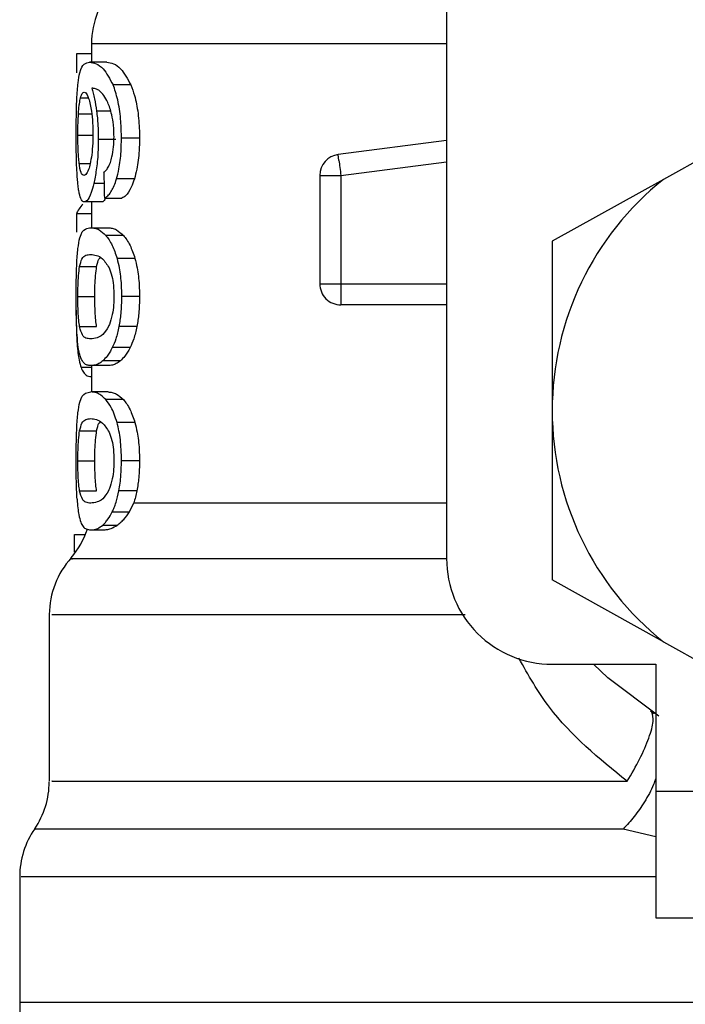
# Model space of a CAD drawing. Extents: x 0.4 to 10.6, y 0.4 to 8.1.
# Drawn here: x 7 to 7, y 3.3 to 3.4 of the extents above; entities that cross this region are included whole.
import ezdxf

# ---------------------------------------------------------------- set-up
doc = ezdxf.new("R2010")
doc.units = 0
doc.linetypes.add('SLD-SOLID', pattern=[0])
doc.layers.get('0').update_dxf_attribs({"linetype": 'CONTINUOUS'})

msp = doc.modelspace()

# ---------------------------------------------------------------- linework, layer by layer
at = {"color": 7, "linetype": 'SLD-SOLID'}
for p, q in [((7.003848932964795, 3.365014355843212), (7.003848932964795, 3.328597032539239)), ((6.987313454650717, 3.352556809087189), (6.987313454650717, 3.351702104294144)), ((6.987313454650717, 3.352095518416058), (6.986610225441148, 3.352095518416058)), ((6.986610225441148, 3.352095518416058), (6.986610225441148, 3.351220045862925)), ((6.988029297047912, 3.351702104294144), (6.987225924995201, 3.351702104294144)), ((6.989146121479593, 3.350648375133581), (6.98831658439581, 3.350648375133581)), ((7.017936103561931, 3.348471016286616), (7.013948986954775, 3.346252620580379)), ((6.988441777616234, 3.348110191121566), (6.987628960339302, 3.348110191121566)), ((6.989546223524248, 3.348170617090187), (6.988706830554319, 3.348170617090187)), ((7.003848932964795, 3.348066924954713), (6.998800548617494, 3.347409455216527)), ((6.99883774285449, 3.347123575852363), (6.998800548617494, 3.347409455216527)), ((6.997943379852915, 3.34643342915833), (6.998927677815554, 3.34643342915833)), ((6.997943379852915, 3.34643342915833), (6.997943379852915, 3.341392290060665)), ((6.998927677815554, 3.34643342915833), (6.998927677815554, 3.341392290060665)), ((6.98930921292888, 3.346272244353683), (6.988475686557848, 3.346272244353683)), ((7.013948986954775, 3.346252620580379), (7.008770188114035, 3.343371181867005)), ((6.987770462704654, 3.345203086038025), (6.986972957250838, 3.345203086038025)), ((6.987313454650717, 3.345203086038025), (6.987313454650717, 3.34400131325434)), ((6.987911085080174, 3.345377646688152), (6.988730707611824, 3.345377646688152)), ((6.986610225441148, 3.344651215079951), (6.986610225441148, 3.343791817007792)), ((6.987313454650717, 3.344651215079951), (6.986610225441148, 3.344651215079951)), ((6.987276553743666, 3.34400131325434), (6.988081099116156, 3.34400131325434)), ((6.988798349497085, 3.34364547469835), (6.987977084317745, 3.34364547469835)), ((7.008770188114035, 3.343371181867005), (7.008770188114035, 3.33548676628178)), ((6.989335260627976, 3.342576316382692), (6.988501088931065, 3.342576316382692)), ((6.98675847439523, 3.342195280784447), (6.987551110571962, 3.342195280784447)), ((6.997943379852915, 3.341392290060665), (6.998927677815554, 3.341392290060665)), ((6.986676283344708, 3.340792078327696), (6.987467042209794, 3.340792078327696)), ((6.989546223524248, 3.340792078327696), (6.988706830554319, 3.340792078327696)), ((6.998927619149565, 3.340696335433726), (6.998927619149565, 3.340408050764014)), ((7.003848932964795, 3.340408050764014), (6.998927619149565, 3.340408050764014)), ((6.986759237053087, 3.339395593126679), (6.987551873229819, 3.339395593126679)), ((6.989426955568708, 3.33940307304027), (6.988590495898228, 3.33940307304027)), ((6.989107460592874, 3.338417748422824), (6.988278803498924, 3.338417748422824)), ((6.988657140461678, 3.337804395508329), (6.987839219243707, 3.337804395508329)), ((6.988081099116156, 3.337582843401051), (6.987276553743666, 3.337582843401051)), ((6.987313454650717, 3.337582843401051), (6.987313454650717, 3.336354201594426)), ((6.987313454650717, 3.33707259596214), (6.987291924232772, 3.33707259596214)), ((6.988081099116156, 3.336354201594426), (6.987276553743666, 3.336354201594426)), ((6.988798349497085, 3.335998392371431), (6.987977084317745, 3.335998392371431)), ((7.008770188114035, 3.33548676628178), (7.008770188114035, 3.327602380029549)), ((6.98675847439523, 3.334548198457528), (6.987551110571962, 3.334548198457528)), ((6.989335260627976, 3.334929234055773), (6.988501088931065, 3.334929234055773)), ((6.986676283344708, 3.333144996000776), (6.987467042209794, 3.333144996000776)), ((6.989546223524248, 3.333144996000776), (6.988706830554319, 3.333144996000776)), ((6.986759237053087, 3.331748510799759), (6.987551873229819, 3.331748510799759)), ((6.989426955568708, 3.331755961380356), (6.988590495898228, 3.331755961380356)), ((6.989083818199327, 3.330770666095905), (6.989281463916106, 3.331190127916912)), ((6.988278803498924, 3.330770666095905), (6.989083818199327, 3.330770666095905)), ((6.987276553743666, 3.329935761074132), (6.987871368205652, 3.329935761074132)), ((6.987839219243707, 3.33015731318141), (6.988513819450667, 3.33015731318141)), ((6.98652609841299, 3.328902975671624), (6.98652609841299, 3.329722070209374)), ((6.98652609841299, 3.329722070209374), (6.987029511264189, 3.329722070209374)), ((7.013948986954775, 3.324720941316175), (7.008770188114035, 3.327602380029549)), ((6.985344976057417, 3.32598792134658), (6.985344976057417, 3.318227115000078)), ((7.013948986954775, 3.324720941316175), (7.017936103561931, 3.322502545609938)), ((7.008770188114035, 3.323675748057003), (7.013593001733814, 3.323675748057003)), ((7.013593001733814, 3.323675748057003), (7.013593001733814, 3.317770253611112)), ((7.013343729946756, 3.321514727687962), (7.013513391986805, 3.321377771936753)), ((7.013593001733814, 3.317770253611112), (7.013593001733814, 3.311864729832227)), ((7.013593001733814, 3.317770253611112), (7.027372527884885, 3.317770253611112)), ((6.983967029308909, 3.313779763709593), (6.983967029308909, 3.307927743312631)), ((7.013593001733814, 3.311864729832227), (7.027372527884885, 3.311864729832227)), ((6.983967029308909, 3.307930471281118), (6.983967029308909, 3.304522798646842)), ((7.022549714265106, 3.307927743312631), (6.983967029308909, 3.307927743312631))]:
    msp.add_line(p, q, dxfattribs=at)
at = {"color": 8, "linetype": 'SLD-SOLID'}
for p, q in [((7.003848932964795, 3.352556809087189), (6.987313454650717, 3.352556809087189)), ((6.986802473886944, 3.350051771358932), (6.987163621714933, 3.350051771358932)), ((6.986704443019405, 3.349306214638333), (6.987318089263844, 3.349306214638333)), ((6.988206527000536, 3.349433519834359), (6.987549233260316, 3.349433519834359)), ((6.986676283344708, 3.348304874205903), (6.98735358218716, 3.348304874205903)), ((6.98673829329503, 3.346989172071673), (6.987246399425345, 3.346989172071673)), ((6.998927677815554, 3.34643342915833), (7.003848932964795, 3.347074384420626)), ((6.987896007921012, 3.346055737521456), (6.987414829479627, 3.346055737521456)), ((6.998927677815554, 3.341392290060665), (7.003848932964795, 3.341392290060665)), ((6.987313454650717, 3.337486161851258), (6.98682734826626, 3.337486161851258)), ((6.989281463916106, 3.331190186582902), (7.003848932964795, 3.331190186582902)), ((7.013593001733814, 3.315646310147089), (7.012075371265611, 3.316002236702061))]:
    msp.add_line(p, q, dxfattribs=at)
at = {"color": 7, "linetype": 'SLD-SOLID', "flags": 128}
for points in [[(6.99883774285449, 3.347123575852363), (6.998847012080745, 3.347052619338725), (6.998857043964856, 3.346975678894214), (6.998867721174844, 3.346893517176686), (6.998878985044723, 3.346806926176994), (6.998890776908503, 3.346716756551974), (6.998902862102227, 3.346623829625473), (6.998915181959907, 3.34652911338631), (6.998927677815554, 3.34643342915833)], [(6.998927677815554, 3.341392290060665), (6.998927677815554, 3.341295813841833), (6.998927677815554, 3.341200276278825), (6.998927677815554, 3.341106586694468), (6.998927677815554, 3.341015625078598), (6.998927677815554, 3.340928330087037), (6.998927677815554, 3.340845464377642), (6.998927677815554, 3.340767907940247), (6.998927619149565, 3.340696335433726)], [(7.013735560086968, 3.321264253248131), (7.011353603603531, 3.323052275259414), (7.010697717847046, 3.323675748057003)]]:
    msp.add_lwpolyline(points, dxfattribs=at)
at = {"color": 7, "linetype": 'SLD-SOLID'}
for centre, radius, start, end in [((6.991250480546714, 3.352556809648952), 0.003937007874015897, 134.9999951922193, 180), ((6.998927645901045, 3.346433431760113), 0.0009842519685184477, 97.42011136125078, 179.9999634326979), ((7.02254969314514, 3.335486784303972), 0.01377952755903394, 128.6208985552349, 180.0000170258509), ((6.998927645901045, 3.341392296114995), 0.0009842519685037165, 179.999995301843, 270.000000022957), ((7.02254969314514, 3.335486784303972), 0.01377952755885542, 180.0000170258509, 231.3791014525689), ((6.983376464798682, 3.331190178371491), 0.003937007874016858, 319.4749002345446, 341.9131190824079), ((6.989281976609706, 3.325982006499247), 0.003937007874015278, 137.7345123303401, 179.7163629429748), ((7.008770165586084, 3.328597020524444), 0.004921259842519454, 180, 270.0000000000008), ((6.981407960861675, 3.318227146088027), 0.003937007874016812, 325.9115184351017, 359.6630686053041), ((6.9879040238538, 3.313777282089995), 0.003937007874015912, 145.2890069683024, 179.8446555058988)]:
    msp.add_arc(centre, radius, start, end, dxfattribs=at)
for centre, major_axis, ratio, start_param, end_param in [((7.02254969314514, 3.471865080507534), (0, 0.4605876587329734), 0.078212304138459, 1.846280224016071, 1.848992740976522), ((7.02254969314514, 3.344256249433827), (0.03602362204724407, 0), 0.1605095372426917, 2.9947505291082, 3.073233414811619)]:
    msp.add_ellipse(centre, major_axis=major_axis, ratio=ratio, start_param=start_param, end_param=end_param, dxfattribs=at)
for points, knots in [([(6.98668678455673, 3.350750659285318), (6.986711145435749, 3.35091768640543), (6.986778992618974, 3.351382871574379), (6.986952022915641, 3.351654322836111), (6.987137252836407, 3.351686635682), (6.987225924995201, 3.351702104294144)], [0, 0, 0, 0, 0.2260197475794653, 0.6294848069784178, 1, 1, 1, 1]), ([(6.987225924995201, 3.351702104294144), (6.987324453639991, 3.351688097144776), (6.987513626359569, 3.351661203741896), (6.987892992872077, 3.35143298212538), (6.988162744616741, 3.350933328347969), (6.98831658439581, 3.350648375133581)], [0, 0, 0, 0, 0.3183718269219916, 0.6112665455220131, 1, 1, 1, 1]), ([(6.988029297047912, 3.351702104294144), (6.988130039272044, 3.351688120810929), (6.988323764112744, 3.351661230913651), (6.988712103000305, 3.351433099728129), (6.988988580300015, 3.350933216549716), (6.989146121479593, 3.350648375133581)], [0, 0, 0, 0, 0.3179107753269617, 0.6113346696258506, 1, 1, 1, 1]), ([(6.986599137569236, 3.348284751771692), (6.986600072091752, 3.348537775804626), (6.986602265932213, 3.349131762948696), (6.986623996851065, 3.350027765293339), (6.986665988154641, 3.35051122396966), (6.98668678455673, 3.350750659285318)], [0, 0, 0, 0, 0.2724967658107887, 0.6397004024290484, 1, 1, 1, 1]), ([(6.988706830554319, 3.348170617090187), (6.988701758792151, 3.348433011608545), (6.988690413117986, 3.349019995502492), (6.988568370068649, 3.349877614036966), (6.98841578985758, 3.350397113225538), (6.988326828759974, 3.350622428795137), (6.98831658439581, 3.350648375133581)], [0, 0, 0, 0, 0.2757766097497071, 0.6169200075635418, 0.9558862126021299, 1, 1, 1, 1]), ([(6.989146121479593, 3.350648375133581), (6.98920506075905, 3.350490519547308), (6.98934214194785, 3.350123378455244), (6.989494914112906, 3.349342485225761), (6.989543352781831, 3.348635351248369), (6.989545768152028, 3.34824433565996), (6.989546223524248, 3.348170617090187)], [0, 0, 0, 0, 0.2528915610513655, 0.5881761050726543, 0.9223584188640466, 1, 1, 1, 1]), ([(6.986802473886944, 3.350051771358932), (6.986814591584833, 3.350091968945357), (6.986838830292702, 3.350172375105285), (6.986893259818915, 3.350282292195899), (6.986940482071302, 3.350300346438924), (6.98697184259705, 3.350312336348862)], [0, 0, 0, 0, 0.2513868371570903, 0.5028423850734046, 1, 1, 1, 1]), ([(6.98697184259705, 3.350312336348862), (6.986997249491602, 3.350305332843221), (6.987063157290288, 3.350287165111666), (6.987164445117091, 3.350105069324032), (6.987226798834228, 3.349843559229341), (6.987250682042538, 3.349743393588005)], [0, 0, 0, 0, 0.279038682369487, 0.7238517585935725, 0.9999999999999999, 0.9999999999999999, 0.9999999999999999, 0.9999999999999999]), ([(6.987888381342448, 3.350159599446626), (6.987825582364186, 3.350233713519057), (6.987693347504783, 3.350389774401241), (6.987500650051182, 3.350478751273184), (6.987382548661762, 3.350493113390282), (6.987323193204883, 3.35050033151046)], [0, 0, 0, 0, 0.3102851537791302, 0.6533627587714053, 1, 1, 1, 1]), ([(6.987323193204883, 3.35050033151046), (6.987346337293411, 3.350425448624802), (6.987392642130526, 3.350275628949732), (6.987474602654101, 3.349937887340615), (6.98752025139034, 3.349629384697685), (6.987549233260316, 3.349433519834359)], [0, 0, 0, 0, 0.2673180001907322, 0.5348284267795141, 1, 1, 1, 1]), ([(6.988255689099278, 3.349258841852254), (6.988226997291597, 3.349367497844345), (6.988169636765768, 3.349584722388365), (6.988045249331781, 3.349904058741881), (6.987948608083877, 3.350061489028977), (6.987888381342448, 3.350159599446626)], [0, 0, 0, 0, 0.2738386133858229, 0.5474568570297198, 1, 1, 1, 1]), ([(6.986704443019405, 3.349306214638333), (6.986710603632588, 3.349392541990141), (6.986722918180838, 3.349565103114755), (6.986753408195675, 3.349833519121501), (6.986783539783612, 3.3499675493637), (6.986802473886944, 3.350051771358932)], [0, 0, 0, 0, 0.2711491058278407, 0.5420042855496929, 1, 1, 1, 1]), ([(6.987250682042538, 3.349743393588005), (6.987269861253648, 3.349642549040295), (6.987317321012389, 3.34939300499609), (6.987367061507821, 3.348910140008183), (6.987373001806073, 3.348528817502662), (6.987375757930985, 3.348351894996048)], [0, 0, 0, 0, 0.2666054639238469, 0.659726352941976, 1, 1, 1, 1]), ([(6.986676283344708, 3.348304874205903), (6.986676670325583, 3.34839873300965), (6.986677444357772, 3.348586467701462), (6.986684713213646, 3.348932639135967), (6.986696768600588, 3.349160902773643), (6.986704443019405, 3.349306214638333)], [0, 0, 0, 0, 0.2665057613706693, 0.5330600325127145, 1, 1, 1, 1]), ([(6.987549233260316, 3.349433519834359), (6.987561389627432, 3.349327833327886), (6.987585704549171, 3.349116441296925), (6.987619627400767, 3.348676714468573), (6.987625262673354, 3.348334644982653), (6.987628960339302, 3.348110191121566)], [0, 0, 0, 0, 0.2558270319676599, 0.5117000993455164, 1, 1, 1, 1]), ([(6.988360759885492, 3.348244448237283), (6.988359412674348, 3.348342094293456), (6.988356845209596, 3.348528184505372), (6.988329819011249, 3.348884296110999), (6.988285316878484, 3.349109145754827), (6.988255689099278, 3.349258841852254)], [0, 0, 0, 0, 0.269547279420932, 0.5136931517207615, 1, 1, 1, 1]), ([(6.986628705227668, 3.346701180731907), (6.986623471794963, 3.346831335295973), (6.986613003678408, 3.347091675539856), (6.986601628948881, 3.347621930360421), (6.986600104071918, 3.348027617668053), (6.986599137569236, 3.348284751771692)], [0, 0, 0, 0, 0.2679833214099815, 0.5360307089774727, 1, 1, 1, 1]), ([(6.98673829329503, 3.346989172071673), (6.986727722291792, 3.347087014734046), (6.986702993575215, 3.347315897784441), (6.986680220211864, 3.347771072432504), (6.986677558808815, 3.348131933394039), (6.986676283344708, 3.348304874205903)], [0, 0, 0, 0, 0.2799679731153599, 0.654928250572588, 1, 1, 1, 1]), ([(6.987375757930985, 3.348351894996048), (6.987374082077917, 3.348213515727903), (6.987370057120115, 3.347881165162387), (6.987328170295194, 3.347387944018031), (6.987275652397748, 3.347114226702536), (6.987250330046605, 3.346982249484977)], [0, 0, 0, 0, 0.2697654797145342, 0.6479056504734872, 0.9999999999999999, 0.9999999999999999, 0.9999999999999999, 0.9999999999999999]), ([(6.987628960339302, 3.348110191121566), (6.987625948137926, 3.34790474007097), (6.987618674313893, 3.347408619592018), (6.987545195552995, 3.346671795578887), (6.987457464102422, 3.346257211741087), (6.987414829479627, 3.346055737521456)], [0, 0, 0, 0, 0.2665011694479912, 0.6435434982933969, 0.9999999999999999, 0.9999999999999999, 0.9999999999999999, 0.9999999999999999]), ([(6.988192329831209, 3.347039830153133), (6.988218014631193, 3.347124527858893), (6.988280542003746, 3.347330716928151), (6.988348389602526, 3.34774670714903), (6.988356716552752, 3.348081757307451), (6.988360759885492, 3.348244448237283)], [0, 0, 0, 0, 0.2639663755495272, 0.6426027812853415, 1, 1, 1, 1]), ([(6.988475686557848, 3.346272244353683), (6.988515791076582, 3.346423992807805), (6.988615023869623, 3.346799472265419), (6.98869497347539, 3.347469308053541), (6.98870332223915, 3.347963111249476), (6.988706830554319, 3.348170617090187)], [0, 0, 0, 0, 0.2822503709667004, 0.6983874518861642, 0.9999999999999999, 0.9999999999999999, 0.9999999999999999, 0.9999999999999999]), ([(6.989546223524248, 3.348170617090187), (6.989543068544554, 3.347977058437527), (6.989534946046673, 3.347478741522893), (6.989454142141229, 3.346805410400019), (6.989349379815001, 3.346420010421817), (6.98930921292888, 3.346272244353683)], [0, 0, 0, 0, 0.2814078923668984, 0.7244848564019911, 1, 1, 1, 1]), ([(6.986961282719038, 3.346438445100385), (6.986934439654067, 3.346445400894571), (6.986863724254406, 3.34646372524637), (6.986787725810191, 3.346644694692278), (6.986750175659708, 3.346906368155431), (6.98673829329503, 3.346989172071673)], [0, 0, 0, 0, 0.2948971383809369, 0.7768773432653056, 0.9999999999999999, 0.9999999999999999, 0.9999999999999999, 0.9999999999999999]), ([(6.987250330046605, 3.346982249484977), (6.987226422704108, 3.346887419252118), (6.987165257282192, 3.346644802106198), (6.987060698658977, 3.346466290990455), (6.986991938387889, 3.346447031594516), (6.986961282719038, 3.346438445100385)], [0, 0, 0, 0, 0.2623143398979319, 0.6711146283378924, 1, 1, 1, 1]), ([(6.9878843920552, 3.346579419471837), (6.987916553357255, 3.34660809136899), (6.987984434976446, 3.346668608035904), (6.988091879471106, 3.346800180721008), (6.988158458456588, 3.346959021526017), (6.988192329831209, 3.347039830153133)], [0, 0, 0, 0, 0.3066693463596507, 0.6472751554255242, 1, 1, 1, 1]), ([(6.986741167928489, 3.345605916051165), (6.986727353311807, 3.345677712153182), (6.986699713946523, 3.345821357013928), (6.986659094919248, 3.346164025464291), (6.986640460420806, 3.346493400935943), (6.986628705227668, 3.346701180731907)], [0, 0, 0, 0, 0.2694863660701299, 0.5391703788821471, 1, 1, 1, 1]), ([(6.987414829479627, 3.346055737521456), (6.98737492845371, 3.345906125516724), (6.987276119242535, 3.34553563268275), (6.987115593134152, 3.345247047328999), (6.987015765845616, 3.34521627992057), (6.986972957250838, 3.345203086038025)], [0, 0, 0, 0, 0.2789571426852558, 0.6907976571583239, 1, 1, 1, 1]), ([(6.987911085080174, 3.345377646688152), (6.98796451156352, 3.345409092980855), (6.988065519391919, 3.345468545176434), (6.988253066572484, 3.345700741185394), (6.988390669699557, 3.345995393433203), (6.98846702997292, 3.346244054844524), (6.988475686557848, 3.346272244353683)], [0, 0, 0, 0, 0.2731260756606105, 0.5163707220257946, 0.9451733508268676, 1, 1, 1, 1]), ([(6.98930921292888, 3.346272244353683), (6.989262659032465, 3.346138400455928), (6.989141405398128, 3.345789792492132), (6.988933171030379, 3.345496978314915), (6.988788057687451, 3.345411448734312), (6.988730707611824, 3.345377646688152)], [0, 0, 0, 0, 0.2737382862653739, 0.7129749520774202, 1, 1, 1, 1]), ([(6.986972957250838, 3.345203086038025), (6.986949262551772, 3.345208112282441), (6.986901867970291, 3.34521816587079), (6.98681976004861, 3.345318065385344), (6.986772213041238, 3.345492210550391), (6.986741167928489, 3.345605916051165)], [0, 0, 0, 0, 0.2576034050803577, 0.5152631623477573, 1, 1, 1, 1]), ([(6.987959836516993, 3.345377646688152), (6.987941307842942, 3.345340073513475), (6.987873948068802, 3.345203478711654), (6.987813954107986, 3.345203251065489), (6.987770462704654, 3.345203086038025)], [0, 0, 0, 0, 0.2750703114284541, 1, 1, 1, 1]), ([(6.986678571318278, 3.343030273805204), (6.986706948306881, 3.343209793383889), (6.986788237054807, 3.34372404533582), (6.986985572988091, 3.343959966596471), (6.987191339999969, 3.343989204881401), (6.987276553743666, 3.34400131325434)], [0, 0, 0, 0, 0.2390854847170137, 0.6848845017054656, 1, 1, 1, 1]), ([(6.987276553743666, 3.34400131325434), (6.987337585720818, 3.34399679086725), (6.987459670817596, 3.343987744526439), (6.987692051236383, 3.343910055738402), (6.987872982748208, 3.343742106645096), (6.987977084317745, 3.34364547469835)], [0, 0, 0, 0, 0.2979936042644576, 0.5960904384024681, 1, 1, 1, 1]), ([(6.988081099116156, 3.34400131325434), (6.988143492772811, 3.343996802009264), (6.988268302559782, 3.3439877778942), (6.988506125684404, 3.343910186412605), (6.988691522351951, 3.343742244350549), (6.988798349497085, 3.34364547469835)], [0, 0, 0, 0, 0.2975746662780887, 0.5952565163947187, 1, 1, 1, 1]), ([(6.987977084317745, 3.34364547469835), (6.988027569509214, 3.343581610849064), (6.988128579181354, 3.343453833449586), (6.988313365097296, 3.343134828601173), (6.988429260943013, 3.34279001758488), (6.988501088931065, 3.342576316382692)], [0, 0, 0, 0, 0.2753313628677851, 0.5508769974699772, 1, 1, 1, 1]), ([(6.988798349497085, 3.34364547469835), (6.988849961632706, 3.343581740350325), (6.988953230871111, 3.343454216125613), (6.989142582386651, 3.343135523115959), (6.989261475696028, 3.342790461116806), (6.989335260627976, 3.342576316382692)], [0, 0, 0, 0, 0.2748746378372811, 0.5499887606855209, 1, 1, 1, 1]), ([(6.986599137569236, 3.340792078327696), (6.9865998771273, 3.341014839197137), (6.986601626502831, 3.341541765254466), (6.986619828369452, 3.342369528866142), (6.98665866743265, 3.342806393459413), (6.986678571318278, 3.343030273805204)], [0, 0, 0, 0, 0.2631079204075011, 0.622364329516114, 1, 1, 1, 1]), ([(6.98675847439523, 3.342195280784447), (6.986792317374675, 3.3423262635487), (6.986870129517136, 3.34262742052952), (6.9870417234709, 3.34273220485166), (6.987197818684753, 3.342750173484812), (6.987276553743666, 3.342759236936244)], [0, 0, 0, 0, 0.2761277543192234, 0.6348759036052408, 1, 1, 1, 1]), ([(6.987276553743666, 3.342759236936244), (6.987362114115533, 3.342750079500785), (6.987527810035399, 3.342732345242984), (6.987825174882486, 3.342611148977838), (6.988028516853519, 3.34229443711338), (6.988132255858523, 3.342132860172203)], [0, 0, 0, 0, 0.343396512256853, 0.6650204964798095, 1, 1, 1, 1]), ([(6.987551110571962, 3.342195280784447), (6.987583912039479, 3.342335619089941), (6.987632569018544, 3.342543793861042), (6.987706351009632, 3.342592482261909), (6.987730393834201, 3.34260834801266)], [0, 0, 0, 0, 0.6741369511369746, 1, 1, 1, 1]), ([(6.988501088931065, 3.342576316382692), (6.988537172040976, 3.342431735631807), (6.98862904380046, 3.342063616364802), (6.988697098502325, 3.341433352869601), (6.988704083030596, 3.340973121032582), (6.988706830554319, 3.340792078327696)], [0, 0, 0, 0, 0.2817927184498291, 0.7174767617915422, 1, 1, 1, 1]), ([(6.989335260627976, 3.342576316382692), (6.989372207317125, 3.342431895007941), (6.989466186400192, 3.342064538996153), (6.989536249689581, 3.341434341416097), (6.989543400907328, 3.340973840179635), (6.989546223524248, 3.340792078327696)], [0, 0, 0, 0, 0.2816722698635772, 0.7164729034564535, 1, 1, 1, 1]), ([(6.986676283344708, 3.340792078327696), (6.986677717953982, 3.340966865803618), (6.98668058979872, 3.341316760720552), (6.986707370582795, 3.341819923061371), (6.98674037473632, 3.342062338711577), (6.98675847439523, 3.342195280784447)], [0, 0, 0, 0, 0.3107105485102212, 0.6219898822106287, 1, 1, 1, 1]), ([(6.987467042209794, 3.340792078327696), (6.987468512644799, 3.340966833979387), (6.987471456211215, 3.341316665740088), (6.987498800023484, 3.341819888327859), (6.987532580294052, 3.342062303273251), (6.987551110571962, 3.342195280784447)], [0, 0, 0, 0, 0.3106397816205797, 0.6218491974178569, 1, 1, 1, 1]), ([(6.988132255858523, 3.342132860172203), (6.988178458902003, 3.342012918880955), (6.988263001928291, 3.341793448495991), (6.988345278782374, 3.341314521052088), (6.988354010189855, 3.340979143245653), (6.988358530577911, 3.340805512839165)], [0, 0, 0, 0, 0.3675668224060675, 0.6725793192204339, 1, 1, 1, 1]), ([(6.986640614423425, 3.339006197625008), (6.986632490293001, 3.339153597321996), (6.986611536369011, 3.339533773646838), (6.986600738938446, 3.340165729532636), (6.986599573783682, 3.340621460339651), (6.986599137569236, 3.340792078327696)], [0, 0, 0, 0, 0.2837473511397776, 0.7318469938857999, 1, 1, 1, 1]), ([(6.986759237053087, 3.339395593126679), (6.986745221132022, 3.33949363322965), (6.986717126376484, 3.339690153509204), (6.986687585651411, 3.340112138232524), (6.986677025089558, 3.340506625020087), (6.986676405367276, 3.340745119126311), (6.986676283344708, 3.340792078327696)], [0, 0, 0, 0, 0.2860873943771119, 0.5734589521631074, 0.9160145829951039, 1, 1, 1, 1]), ([(6.987551873229819, 3.339395593126679), (6.987537547988025, 3.339493613034634), (6.987508832519226, 3.33969009750933), (6.987478609052282, 3.340112040855762), (6.987467768769057, 3.340506546055846), (6.987467161801343, 3.340745079757435), (6.987467042209794, 3.340792078327696)], [0, 0, 0, 0, 0.2860617453976683, 0.5734211850140639, 0.9159506842257359, 1, 1, 1, 1]), ([(6.988358530577911, 3.340805512839165), (6.988355602341593, 3.340672655456148), (6.9883490193477, 3.34037397760163), (6.98827820503189, 3.33990280183792), (6.988182940517342, 3.339587016537122), (6.988117666370098, 3.339431241959031), (6.988103392191958, 3.33939717710838)], [0, 0, 0, 0, 0.2326460632556522, 0.5230136666647941, 0.8956924267986134, 1, 1, 1, 1]), ([(6.988706830554319, 3.340792078327696), (6.988705322217064, 3.340660975333787), (6.988702304685648, 3.340398694864764), (6.988672681388998, 3.339921133475812), (6.988622126378155, 3.339602457384805), (6.988590495898228, 3.33940307304027)], [0, 0, 0, 0, 0.2722630402092577, 0.5446807563664277, 1, 1, 1, 1]), ([(6.989546223524248, 3.340792078327696), (6.989544657068809, 3.340660974122156), (6.989541523251543, 3.340398689851123), (6.989511237034586, 3.339921053292021), (6.989459395941251, 3.339602446320762), (6.989426955568708, 3.33940307304027)], [0, 0, 0, 0, 0.2722074917168522, 0.5445724890439105, 0.9999999999999999, 0.9999999999999999, 0.9999999999999999, 0.9999999999999999]), ([(6.986598668241323, 3.340155611013554), (6.986599264256379, 3.339999336753467), (6.986600806917495, 3.339594853305886), (6.986614860264935, 3.339052650015747), (6.986634503619871, 3.338727973454823), (6.986642315737105, 3.338598850330719)], [0, 0, 0, 0, 0.274949241290855, 0.7116489751163925, 1, 1, 1, 1]), ([(6.987276553743666, 3.338824919719146), (6.987198677994757, 3.338833832168357), (6.987053399753242, 3.338850458460457), (6.986879510376491, 3.338955438604401), (6.986799867210514, 3.339246902236411), (6.986759237053087, 3.339395593126679)], [0, 0, 0, 0, 0.3614148647386472, 0.6742242192648454, 1, 1, 1, 1]), ([(6.988103392191958, 3.33939717710838), (6.988013457001943, 3.339256784841537), (6.987835632887975, 3.338979194607337), (6.987544413217638, 3.338854601172685), (6.987374740427386, 3.338835799765492), (6.987276553743666, 3.338824919719146)], [0, 0, 0, 0, 0.301249862704604, 0.5956454854751397, 1, 1, 1, 1]), ([(6.988590495898228, 3.33940307304027), (6.988569283122081, 3.33930089063054), (6.988526854386686, 3.339096510477998), (6.988425648277961, 3.338744811424299), (6.988336715521878, 3.338546734146203), (6.988278803498924, 3.338417748422824)], [0, 0, 0, 0, 0.2585775757263079, 0.5171939525658867, 1, 1, 1, 1]), ([(6.989426955568708, 3.33940307304027), (6.989405238404175, 3.339300965526001), (6.989361803054677, 3.339096745699686), (6.989257968637693, 3.338744967694038), (6.989166852017502, 3.338546871212949), (6.989107460592874, 3.338417748422824)], [0, 0, 0, 0, 0.25825155468681, 0.5165152439684958, 1, 1, 1, 1]), ([(6.986810276463475, 3.337941703255471), (6.986788918455674, 3.338007076608333), (6.986746181400512, 3.338137887712695), (6.9866858831534, 3.338461556710279), (6.986657650596232, 3.33880123060371), (6.986640614423425, 3.339006197625008)], [0, 0, 0, 0, 0.283763449093851, 0.5678064307450619, 1, 1, 1, 1]), ([(6.986642315737105, 3.338598850330719), (6.986654349312381, 3.338452661927166), (6.986678391221475, 3.338160591762819), (6.986736992048076, 3.337781251602826), (6.986793778699991, 3.337595794980771), (6.98682734826626, 3.337486161851258)], [0, 0, 0, 0, 0.290632725927368, 0.5806558246986268, 1, 1, 1, 1]), ([(6.988278803498924, 3.338417748422824), (6.988239208192588, 3.338343986888024), (6.988160023573176, 3.338196474983186), (6.9880112566818, 3.337980594075537), (6.987905595718816, 3.337872377454237), (6.987839219243707, 3.337804395508329)], [0, 0, 0, 0, 0.2710593725788227, 0.5420777168183001, 1, 1, 1, 1]), ([(6.989107460592874, 3.338417748422824), (6.989066944858516, 3.338344116051833), (6.988985929953175, 3.338196881411749), (6.988833542982341, 3.337980847650645), (6.988725263982631, 3.337872538192284), (6.988657140461678, 3.337804395508329)], [0, 0, 0, 0, 0.2706073268752218, 0.5411040258544391, 1, 1, 1, 1]), ([(6.987276553743666, 3.337582843401051), (6.987219967109117, 3.337587593774614), (6.987106777583018, 3.337597095886493), (6.986946420649659, 3.337678164820232), (6.986859562087423, 3.337846299576628), (6.986810276463475, 3.337941703255471)], [0, 0, 0, 0, 0.3018962612146364, 0.603879255412729, 1, 1, 1, 1]), ([(6.987839219243707, 3.337804395508329), (6.987776604532258, 3.337756184673271), (6.987651449119094, 3.337659819987697), (6.987460183793922, 3.337595705446985), (6.987342734895831, 3.337587478944188), (6.987276553743666, 3.337582843401051)], [0, 0, 0, 0, 0.3041191635536117, 0.6078788624350301, 1, 1, 1, 1]), ([(6.988657140461678, 3.337804395508329), (6.988593093774391, 3.337756248208425), (6.988465078764416, 3.337660012519453), (6.988269318623993, 3.337595731103213), (6.988148999547133, 3.337587492656281), (6.988081099116156, 3.337582843401051)], [0, 0, 0, 0, 0.3037168564725455, 0.6070620988776195, 0.9999999999999999, 0.9999999999999999, 0.9999999999999999, 0.9999999999999999]), ([(6.98682734826626, 3.337486161851258), (6.986861753726714, 3.337407654264227), (6.986930535163583, 3.337250706367886), (6.987079926713508, 3.337103685618585), (6.987211895496229, 3.337084332259496), (6.987291924232772, 3.33707259596214)], [0, 0, 0, 0, 0.2825965769343106, 0.5649509804173276, 1, 1, 1, 1]), ([(6.986678571318278, 3.335383191478285), (6.986706948261741, 3.335562712334702), (6.98678823669968, 3.336076966803808), (6.986985573591494, 3.33631284826684), (6.987191340056124, 3.336342091251128), (6.987276553743666, 3.336354201594426)], [0, 0, 0, 0, 0.23908584867061, 0.684884022013363, 1, 1, 1, 1]), ([(6.987977084317745, 3.335998392371431), (6.987899853570896, 3.336074170781227), (6.987745533422971, 3.336225588913077), (6.987505191897529, 3.336333053451316), (6.987360005383291, 3.33634648264119), (6.987276553743666, 3.336354201594426)], [0, 0, 0, 0, 0.2987330276150214, 0.5969193215550842, 0.9999999999999999, 0.9999999999999999, 0.9999999999999999, 0.9999999999999999]), ([(6.988081099116156, 3.336354201594426), (6.988143492789453, 3.336349702701942), (6.988268302664689, 3.336340703292547), (6.988506125669198, 3.336263101318689), (6.988691522346392, 3.33609516101211), (6.988798349497085, 3.335998392371431)], [0, 0, 0, 0, 0.2975744821571776, 0.5952564103026753, 1, 1, 1, 1]), ([(6.988501088931065, 3.334929234055773), (6.988458340957584, 3.335064619448172), (6.988372892799275, 3.335335238883447), (6.988193369697527, 3.335713507310904), (6.988059794325236, 3.335889449059986), (6.987977084317745, 3.335998392371431)], [0, 0, 0, 0, 0.2760050754267566, 0.5517016003092291, 1, 1, 1, 1]), ([(6.988798349497085, 3.335998392371431), (6.988849962066596, 3.33593466047487), (6.988953233442904, 3.335807139587327), (6.989142576610113, 3.335488401686727), (6.989261474263637, 3.335143361553221), (6.989335260627976, 3.334929234055773)], [0, 0, 0, 0, 0.2748753216854909, 0.5499968912960264, 1, 1, 1, 1]), ([(6.986599137569236, 3.333144996000776), (6.9865998771273, 3.333367756870218), (6.986601626502831, 3.333894682927547), (6.986619828369452, 3.334722446539223), (6.98665866743265, 3.335159311132494), (6.986678571318278, 3.335383191478285)], [0, 0, 0, 0, 0.2631079204075011, 0.622364329516114, 1, 1, 1, 1]), ([(6.98675847439523, 3.334548198457528), (6.986792317374675, 3.334679181221781), (6.986870129517136, 3.334980338202601), (6.9870417234709, 3.335085122524741), (6.987197818684753, 3.335103091157892), (6.987276553743666, 3.335112154609326)], [0, 0, 0, 0, 0.2761277543192234, 0.6348759036052408, 1, 1, 1, 1]), ([(6.987276553743666, 3.335112154609326), (6.987362114115533, 3.335102997173866), (6.987527810035399, 3.335085262916065), (6.987825174882486, 3.33496406665092), (6.988028516853519, 3.33464735478646), (6.988132255858523, 3.334485777845284)], [0, 0, 0, 0, 0.343396512256853, 0.6650204964798095, 1, 1, 1, 1]), ([(6.986676283344708, 3.333144996000776), (6.986677718249033, 3.333319772521744), (6.986680590834789, 3.333669663825388), (6.986707369459193, 3.334172837491931), (6.986740374597695, 3.33441525714096), (6.98675847439523, 3.334548198457528)], [0, 0, 0, 0, 0.3106939155270171, 0.6219891466904215, 1, 1, 1, 1]), ([(6.987467042209794, 3.333144996000776), (6.987468512644799, 3.333319751652468), (6.987471456211215, 3.333669583413169), (6.987498800023484, 3.33417280600094), (6.987532580294052, 3.334415220946332), (6.987551110571962, 3.334548198457528)], [0, 0, 0, 0, 0.3106397816205797, 0.6218491974178569, 1, 1, 1, 1]), ([(6.987551110571962, 3.334548198457528), (6.987583911875269, 3.334688543513937), (6.987632568460993, 3.334896727658448), (6.987706350988064, 3.334945381850376), (6.987730393834201, 3.334961236352747)], [0, 0, 0, 0, 0.6741390259934994, 1, 1, 1, 1]), ([(6.988706830554319, 3.333144996000776), (6.98870413044243, 3.33332495887395), (6.988696902202093, 3.333806722205054), (6.988625847079658, 3.334436765566035), (6.988533070372319, 3.334802990982661), (6.988501088931065, 3.334929234055773)], [0, 0, 0, 0, 0.2809611111318191, 0.7521371404145883, 1, 1, 1, 1]), ([(6.989335260627976, 3.334929234055773), (6.989372207452496, 3.334784812777963), (6.989466188775668, 3.334417449602405), (6.989536247593919, 3.333787247834691), (6.989543400420621, 3.333326747819585), (6.989546223524248, 3.333144996000776)], [0, 0, 0, 0, 0.2816724772955747, 0.716487883888996, 1, 1, 1, 1]), ([(6.988132255858523, 3.334485777845284), (6.988178458168186, 3.334365825009697), (6.988262996507609, 3.334146342182902), (6.988345280941382, 3.333667433796075), (6.988354010849616, 3.333332062184246), (6.988358530577911, 3.333158430512247)], [0, 0, 0, 0, 0.3675806715335823, 0.6725780551092397, 1, 1, 1, 1]), ([(6.986640614423425, 3.331359115298089), (6.986632490312639, 3.331506515065387), (6.986611536859804, 3.331886683942088), (6.986600738598352, 3.332518636294244), (6.98659957370888, 3.332974368060937), (6.986599137569236, 3.333144996000776)], [0, 0, 0, 0, 0.283747174615037, 0.7318318516912653, 1, 1, 1, 1]), ([(6.986759237053087, 3.331748510799759), (6.986745221132022, 3.331846550902731), (6.986717126376484, 3.332043071182285), (6.986687585651411, 3.332465055905605), (6.986677025089558, 3.332859542693168), (6.986676405367276, 3.333098036799391), (6.986676283344708, 3.333144996000776)], [0, 0, 0, 0, 0.2860873943771119, 0.5734589521631074, 0.9160145829951039, 1, 1, 1, 1]), ([(6.987551873229819, 3.331748510799759), (6.987537548135486, 3.33184653168795), (6.987508833674458, 3.332043013254384), (6.987478607366963, 3.332464939376369), (6.987467768906028, 3.33285945478009), (6.987467161819951, 3.333097997504658), (6.987467042209794, 3.333144996000776)], [0, 0, 0, 0, 0.2860610052604036, 0.573405479658281, 0.9159509016893839, 1, 1, 1, 1]), ([(6.988358530577911, 3.333158430512247), (6.988355601911937, 3.333025573855481), (6.988349017755261, 3.332726888702667), (6.98827821090647, 3.332255696385095), (6.988182938380569, 3.331939931341191), (6.988117666291465, 3.331784159844678), (6.988103392191958, 3.331750094781461)], [0, 0, 0, 0, 0.2326453125358809, 0.5230276180238619, 0.8956927633861163, 1, 1, 1, 1]), ([(6.988590495898228, 3.331755961380356), (6.988610503938006, 3.331873198965652), (6.988650512596903, 3.332107630654706), (6.988696304583174, 3.332574219186236), (6.988702780536651, 3.332925381472904), (6.988706830554319, 3.333144996000776)], [0, 0, 0, 0, 0.272592755496435, 0.5450844107200796, 1, 1, 1, 1]), ([(6.989546223524248, 3.333144996000776), (6.989544657112763, 3.333013891745165), (6.989541523383431, 3.332751607373958), (6.989511235789706, 3.332273962759567), (6.989459395770186, 3.331955344686534), (6.989426955568708, 3.331755961380356)], [0, 0, 0, 0, 0.2722023767045197, 0.5445622560595799, 0.9999999999999999, 0.9999999999999999, 0.9999999999999999, 0.9999999999999999]), ([(6.986640614423425, 3.331359115298089), (6.9866513011189, 3.331220899573138), (6.98667252863715, 3.33094635475892), (6.986725465226134, 3.33057125122019), (6.986778212467599, 3.330399204622981), (6.986810276463475, 3.330294620928552)], [0, 0, 0, 0, 0.2844602671567065, 0.5650376701112687, 1, 1, 1, 1]), ([(6.987276553743666, 3.331177837392227), (6.987198677994757, 3.331186749841438), (6.987053399753242, 3.331203376133538), (6.986879510376491, 3.331308356277482), (6.986799867210514, 3.331599819909492), (6.986759237053087, 3.331748510799759)], [0, 0, 0, 0, 0.3614148647386472, 0.6742242192648454, 1, 1, 1, 1]), ([(6.988103392191958, 3.331750094781461), (6.988013456881551, 3.331609706122875), (6.987835632152816, 3.331332122435028), (6.987544414201994, 3.331207470538771), (6.987374740653515, 3.331188699716239), (6.987276553743666, 3.331177837392227)], [0, 0, 0, 0, 0.3012495865876876, 0.5956462014069986, 1, 1, 1, 1]), ([(6.988278803498924, 3.330770666095905), (6.988310026282492, 3.330836826121476), (6.988372483638485, 3.330969171152816), (6.988484816301631, 3.331279966558704), (6.988548814483922, 3.331568222800648), (6.988590495898228, 3.331755961380356)], [0, 0, 0, 0, 0.2584780743389613, 0.5170537428554276, 0.9999999999999999, 0.9999999999999999, 0.9999999999999999, 0.9999999999999999]), ([(6.989426955568708, 3.331755961380356), (6.98940580472752, 3.33165521023058), (6.989363111060796, 3.331451840729934), (6.989308845706919, 3.33127789786314), (6.989281463916106, 3.331190127916912)], [0, 0, 0, 0, 0.495409338451843, 0.9999999999999999, 0.9999999999999999, 0.9999999999999999, 0.9999999999999999]), ([(6.987839219243707, 3.33015731318141), (6.987878272973646, 3.330195853110612), (6.987956384848329, 3.330272937325742), (6.988104391453657, 3.330458144931974), (6.988211501230643, 3.330650070163518), (6.988278803498924, 3.330770666095905)], [0, 0, 0, 0, 0.270929510157182, 0.5418896473875792, 1, 1, 1, 1]), ([(6.988513819450667, 3.33015731318141), (6.988562995489196, 3.330194957680418), (6.988661363814804, 3.330270259116779), (6.988856227306896, 3.330453556297703), (6.988994992427071, 3.330646902256261), (6.989083818199327, 3.330770666095905)], [0, 0, 0, 0, 0.2645788805322871, 0.5292451821621855, 1, 1, 1, 1]), ([(6.986810276463475, 3.330294620928552), (6.986847249496123, 3.330217902997736), (6.9869211294178, 3.330064604382124), (6.987073629879296, 3.329956993525419), (6.987203145596236, 3.32994344195937), (6.987276553743666, 3.329935761074132)], [0, 0, 0, 0, 0.3026435582903583, 0.6047456965519542, 0.9999999999999999, 0.9999999999999999, 0.9999999999999999, 0.9999999999999999]), ([(6.987276553743666, 3.329935761074132), (6.987327409762266, 3.329938700747016), (6.987429128281217, 3.329944580467453), (6.987615704808509, 3.329993361682401), (6.98775862337807, 3.330098194793941), (6.987839219243707, 3.33015731318141)], [0, 0, 0, 0, 0.3036288566401916, 0.6072964116925436, 1, 1, 1, 1]), ([(6.987871368205652, 3.329935761074132), (6.987923972168991, 3.329938685666026), (6.988029192963918, 3.329944535565242), (6.988237074839864, 3.329993601754662), (6.988413431975513, 3.330097927827031), (6.988513819450667, 3.33015731318141)], [0, 0, 0, 0, 0.3010250001989476, 0.6021236386681112, 1, 1, 1, 1]), ([(7.012265859731738, 3.318227115000078), (7.012468224468671, 3.318576905962809), (7.012886283019415, 3.319299527429168), (7.013307221570041, 3.320281189751886), (7.013520004812733, 3.321067801382112), (7.013447060330016, 3.321321220329714), (7.013411430498008, 3.321445003160092)], [0, 0, 0, 0, 0.2398350680714578, 0.4954672562735471, 0.7535602936240899, 1, 1, 1, 1]), ([(7.022549714265106, 3.307927743312631), (7.02002448711459, 3.307927743312631), (7.014974039824234, 3.307927743312631), (7.007689640618176, 3.307927743312631), (7.00097581544799, 3.307927743312631), (6.99509302123056, 3.307927743312631), (6.99025784171667, 3.307927743312632), (6.986692021888575, 3.307927743312631), (6.984397820636032, 3.307927743312631), (6.984110626550837, 3.307927743312631), (6.983967029308909, 3.307927743312631)], [0, 0, 0, 0, 0.1250005192871891, 0.2500006915408866, 0.3749998994107017, 0.5, 0.6250001005892982, 0.7499993084591134, 0.8749994807128109, 1, 1, 1, 1])]:
    msp.add_open_spline(points, degree=3, knots=knots, dxfattribs=at)
at = {"color": 8, "linetype": 'SLD-SOLID'}
for points, knots in [([(7.00385585555149, 3.328586120665293), (7.002222619254614, 3.328586120684488), (6.998956147099337, 3.328586120722877), (6.99480927601974, 3.328586120434958), (6.991363244585097, 3.328586121529047), (6.988730855772093, 3.328586117440574), (6.98705463382644, 3.328586132700415), (6.986286404152604, 3.328586088518318), (6.98640521663333, 3.328586090775566), (6.986434520804236, 3.328586091332299)], [0, 0, 0, 0, 0.1580432653067901, 0.3160864881836102, 0.474128234819062, 0.6321715783727889, 0.7902154164594705, 0.9482582700727967, 1, 1, 1, 1]), ([(7.004715546953595, 3.325981996081696), (7.003327514959305, 3.325982008199489), (7.000130977005458, 3.325982036105894), (6.995815156870609, 3.325982021503517), (6.991826418496359, 3.325982029141561), (6.988701650052659, 3.325982014418293), (6.98656361958938, 3.325982065673342), (6.985432797610638, 3.325982053188644), (6.985458175429829, 3.325982054316377), (6.985467881304271, 3.325982054747685)], [0, 0, 0, 0, 0.1201704871529482, 0.2767439977585976, 0.4333156167613404, 0.5898881795886881, 0.7464610799623369, 0.9030327663102347, 1, 1, 1, 1]), ([(7.012265859731738, 3.318227115000078), (7.010953889353769, 3.319289751909131), (7.008935168078336, 3.320924825209863), (7.007658593905923, 3.323177707692856), (7.007211667451532, 3.323966438032261)], [0, 0, 0, 0, 0.6499016946689464, 1, 1, 1, 1]), ([(6.985474334563055, 3.318227115000078), (6.985460432889115, 3.318227115000078), (6.985423180470291, 3.318227115000078), (6.986560463428972, 3.318227115000078), (6.988734716708931, 3.318227115000078), (6.9919310710898, 3.318227115000078), (6.995995306750011, 3.318227115000078), (7.0008337038807, 3.318227115000078), (7.006275530495902, 3.318227115000078), (7.010269078994793, 3.318227115000078), (7.012265859731738, 3.318227115000078)], [0, 0, 0, 0, 0.07838250746651404, 0.2100421869160737, 0.3417015720319772, 0.4733616455559286, 0.6050208080250026, 0.7366810437052554, 0.8683400940923106, 1, 1, 1, 1]), ([(7.013593001733814, 3.318355329518933), (7.013559451620452, 3.318260900810396), (7.013429951817305, 3.317896416224755), (7.013089095396721, 3.317287411666139), (7.012608219815752, 3.316581864175545), (7.012250664178793, 3.316192918629151), (7.012075371265611, 3.316002236702061)], [0, 0, 0, 0, 0.1119365467371802, 0.4320629445011407, 0.7215668537362289, 1, 1, 1, 1]), ([(7.012075371265611, 3.316002236702061), (7.010162369228541, 3.316002236940566), (7.006336369967658, 3.316002237417575), (7.001081397730495, 3.316002233840011), (6.99635420708095, 3.316002247434771), (6.992297030192855, 3.316002196633182), (6.989015842184971, 3.316002210246546), (6.986561073812576, 3.31600220659501), (6.985125306300771, 3.316002207587852), (6.984522925701921, 3.316002207365839), (6.984680459504196, 3.316002207368839), (6.984692434262302, 3.316002207369067)], [0, 0, 0, 0, 0.1237277220562076, 0.2474551328042518, 0.3711827690368596, 0.4949103055015697, 0.6186388183227773, 0.7423665402624797, 0.8660933187626176, 0.9898212314212176, 1, 1, 1, 1]), ([(7.013593001733814, 3.313777182406079), (7.012100452988197, 3.313777194312065), (7.008389943299584, 3.313777223910614), (7.002894440421797, 3.313777208152799), (6.997299177207169, 3.313777211984476), (6.99250855759981, 3.313777214343718), (6.988647280550333, 3.31377720107514), (6.98588073851046, 3.313777251790239), (6.984222556199232, 3.313777238814264), (6.984096614245678, 3.313777240357088), (6.984038249819497, 3.313777241072068)], [0, 0, 0, 0, 0.08928937605547639, 0.2219753933779139, 0.3546615036793939, 0.4873473126801599, 0.6200326091239002, 0.7527178586432552, 0.8854037127576414, 1, 1, 1, 1])]:
    msp.add_open_spline(points, degree=3, knots=knots, dxfattribs=at)

doc.saveas('drawing.dxf')
